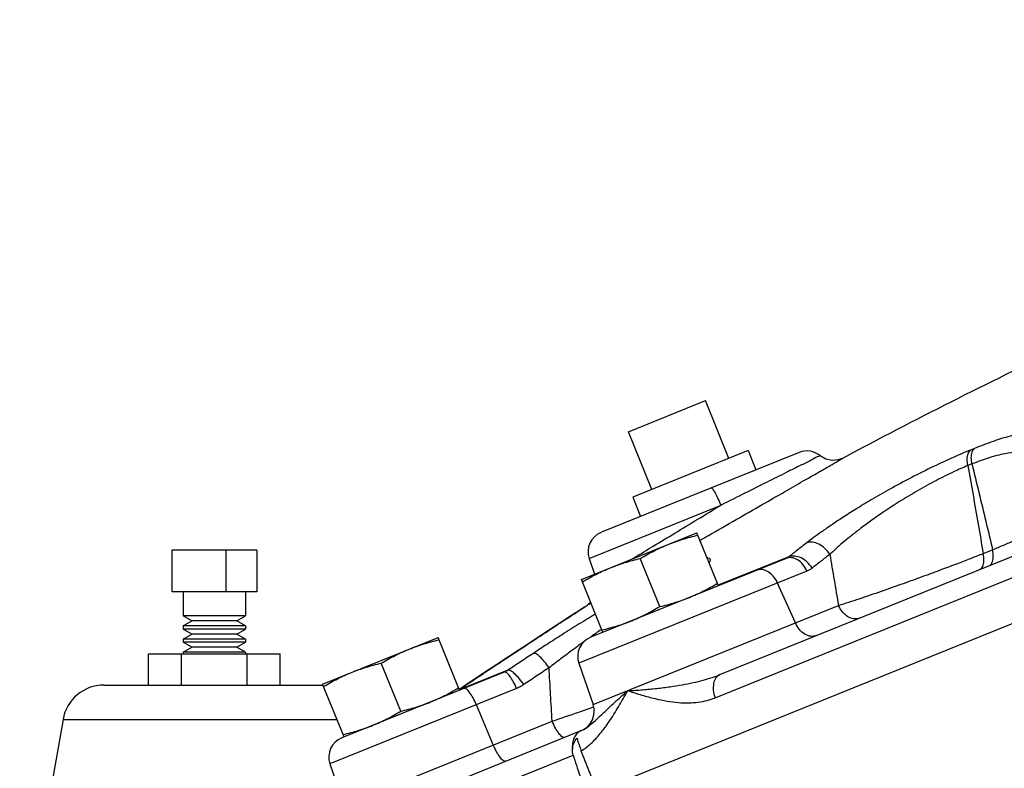
# Model space of a CAD drawing. Units: inches. Extents: x -70 to 63, y -41 to 68.
# Drawn here: x -62 to -56, y 2 to 7 of the extents above; entities that cross this region are included whole.
import ezdxf

# ---------------------------------------------------------------- set-up
doc = ezdxf.new("R2010")
doc.units = ezdxf.units.IN
doc.header["$LTSCALE"] = 1.21
doc.header["$MEASUREMENT"] = 0
doc.layers.get('0').update_dxf_attribs({"linetype": 'CONTINUOUS'})
doc.layers.add('02___PRT_ALL_AXES', color=7, linetype='CONTINUOUS')
doc.layers.add('11611', color=7, linetype='CONTINUOUS')

msp = doc.modelspace()

# ---------------------------------------------------------------- linework, layer by layer
at = {"color": 7, "linetype": 'CONTINUOUS'}
for p, q in [((-58.1854858874, 4.4326690359), (-57.7218939601, 4.6199723326)), ((-56.1024817774, 4.3314753378), (-56.1264824514, 4.3217784361)), ((-57.1590368096, 4.3081140115), (-58.3480167035, 3.8277349524)), ((-56.116907843, 4.2388174106), (-56.1413735818, 4.2289326104)), ((-58.4231554376, 3.6696158588), (-57.6286283363, 3.9906257428)), ((-60.9375034468, 3.7190772251), (-60.9375034468, 3.4690772251)), ((-60.4252439203, 3.7190772251), (-60.9375034468, 3.7190772251)), ((-60.6127439203, 3.7190772251), (-60.6127439203, 3.4690772251)), ((-60.4252439203, 3.7190772251), (-60.4252439203, 3.4690772251)), ((-57.220047313, 3.6795009264), (-57.6458021622, 3.5074848016)), ((-57.6353144751, 2.9697421798), (-55.7650733417, 3.7253686463)), ((-56.0492634887, 3.6992551408), (-55.9925102135, 3.7221849523)), ((-58.4231554376, 3.6696158588), (-58.3904587484, 3.5746577782)), ((-57.2372771675, 3.6698270623), (-58.4140557351, 3.1943776589)), ((-57.1110621469, 3.5930601662), (-58.4854164714, 3.0377850471)), ((-57.6648793197, 2.8300361327), (-55.7608405889, 3.599317715)), ((-57.180898236, 3.2810993323), (-57.2884906628, 3.5213743926)), ((-60.4252439203, 3.4690772251), (-60.9375034468, 3.4690772251)), ((-58.4320309808, 3.3891393207), (-58.4284679382, 3.3914128003)), ((-58.4131557948, 3.4046513179), (-58.4288939444, 3.3912410385)), ((-58.4288938979, 3.3912409977), (-58.4288270536, 3.3912770034)), ((-58.4288057061, 3.3912747863), (-58.4288213103, 3.391266698)), ((-58.3996489597, 2.7886920771), (-56.9211781959, 3.3860330398)), ((-60.8169121593, 3.2940772251), (-60.8688736836, 3.3240772251)), ((-60.4938736836, 3.3240772251), (-60.8688736836, 3.3240772251)), ((-60.5458352078, 3.2940772251), (-60.4938736836, 3.3240772251)), ((-58.4497375254, 3.3775345464), (-58.4758747203, 3.3604653598)), ((-60.8688736836, 3.2640772251), (-60.8169121593, 3.2940772251)), ((-60.4938736836, 3.2640772251), (-60.8688736836, 3.2640772251)), ((-60.5458352078, 3.2940772251), (-60.8169121593, 3.2940772251)), ((-60.4938736836, 3.2640772251), (-60.5458352078, 3.2940772251)), ((-60.8169121593, 3.2140772251), (-60.8688736836, 3.2440772251)), ((-60.4938736836, 3.2440772251), (-60.8688736836, 3.2440772251)), ((-60.8688736836, 3.1840772251), (-60.8169121593, 3.2140772251)), ((-60.5458352078, 3.2140772251), (-60.8169121593, 3.2140772251)), ((-60.5458352078, 3.2140772251), (-60.4938736836, 3.2440772251)), ((-60.4938736836, 3.1840772251), (-60.5458352078, 3.2140772251)), ((-58.7025159123, 3.2122572285), (-58.7836101225, 3.1590610874)), ((-60.4938736836, 3.1840772251), (-60.8688736836, 3.1840772251)), ((-60.8169121593, 3.1340772251), (-60.8688736836, 3.1640772251)), ((-60.4938736836, 3.1640772251), (-60.8688736836, 3.1640772251)), ((-60.5458352078, 3.1340772251), (-60.4938736836, 3.1640772251)), ((-58.7836101225, 3.1590610874), (-58.8440786603, 3.1193335499)), ((-61.0783019936, 2.9065772251), (-61.0783019936, 3.0940772251)), ((-61.0783019936, 3.0940772251), (-60.2844453735, 3.0940772251)), ((-60.8798378386, 2.9065772251), (-60.8798378386, 3.0940772251)), ((-60.8688736836, 3.1040772251), (-60.8169121593, 3.1340772251)), ((-60.4938736836, 3.1040772251), (-60.8688736836, 3.1040772251)), ((-60.5458352078, 3.1340772251), (-60.8169121593, 3.1340772251)), ((-60.4938736836, 3.1040772251), (-60.5458352078, 3.1340772251)), ((-60.4829095285, 2.9065772251), (-60.4829095285, 3.0940772251)), ((-60.2844453735, 2.9065772251), (-60.2844453735, 3.0940772251)), ((-58.8440786603, 3.1193335499), (-58.9093868335, 3.0763668512)), ((-58.979208565, 3.030362381), (-59.0531549552, 2.9815633987)), ((-58.9093868335, 3.0763668512), (-58.979208565, 3.030362381)), ((-58.4854182946, 3.0377843127), (-58.3996489597, 2.7886920771)), ((-58.9345938468, 2.9840666103), (-59.9136924774, 2.5884850858)), ((-58.9122710061, 2.9957981744), (-59.2056256213, 2.8772752164)), ((-59.0531549552, 2.9815633987), (-59.1073983167, 2.9456719863)), ((-59.0634555656, 2.974759547), (-59.0626512614, 2.9752219388)), ((-61.346584389, 2.9065772251), (-60.0288423806, 2.9065772251)), ((-59.1073983167, 2.9456719863), (-59.1756685922, 2.9002469786)), ((-58.8602632907, 2.8863370298), (-59.9852473486, 2.43181424)), ((-59.1756685922, 2.9002469786), (-59.2047736377, 2.8807832292)), ((-59.0007734928, 2.5458220008), (-59.1026351507, 2.788412442)), ((-61.5928007138, 2.699989271), (-59.942898508, 2.6999892736)), ((-59.8994792086, 2.1827213223), (-58.6459893201, 2.689164111)), ((-59.5507752509, 2.1958457918), (-58.4709912425, 2.6321068494)), ((-58.4709910319, 2.6321069345), (-58.4687464857, 2.6330397718)), ((-59.6149548736, 2.0421544666), (-58.5195558058, 2.4847244178)), ((-59.9852486041, 2.4318137326), (-59.8994792089, 2.1827213222))]:
    msp.add_line(p, q, dxfattribs=at)
for points in [[(-56.8928663532, 4.2739210377), (-56.9226005696, 4.262579176), (-56.9590077248, 4.2592930198), (-56.9965833815, 4.2673434375), (-57.0320568451, 4.2881589908)], [(-58.4288938981, 3.3912409976), (-58.432713252, 3.3887190414), (-58.4333123315, 3.388289604)], [(-58.4758747203, 3.3604653598), (-58.4846435922, 3.3547394514), (-58.4944185647, 3.3483567855), (-58.5052404063, 3.3412908451), (-58.5171454289, 3.33351749), (-58.5761835731, 3.2949451851)], [(-58.5761835731, 3.2949451851), (-58.5939623499, 3.2833213672), (-58.7025159123, 3.2122572285)]]:
    msp.add_lwpolyline(points, dxfattribs=at)
for centre, radius, start, end in [((-57.1121919478, 4.1922237214), 0.125, 50.127861307, 111.9999999849), ((-58.3049656157, 3.7103118781), 0.125, 112, 199), ((-58.3672284504, 3.0784802672), 0.125, 112, 198.9999685687), ((-61.3465987758, 2.6565772251), 0.25, 90, 169.9999995836), ((-58.5178387816, 2.7479960578), 0.125, 293.1267689422, 19), ((-59.8670586996, 2.4725095122), 0.125, 112, 198.9998838089)]:
    msp.add_arc(centre, radius, start, end, dxfattribs=at)
for points, start_tangent, end_tangent in [([(-55.6957575862, 4.335535276), (-55.6868216558, 4.3513651202), (-55.6801568136, 4.3669093332), (-55.676399244, 4.3820779588), (-55.6765665402, 4.3965586241), (-55.6821344538, 4.4097692337), (-55.6951428377, 4.4207813523), (-55.7183376392, 4.4282198627), (-55.7553488726, 4.4301155227), (-55.8105962234, 4.4237599527), (-55.8877135365, 4.4060857445), (-55.988317792, 4.3745589274), (-56.1024817774, 4.3314753378)], (0.2746822285, 0.4417395681), (-0.4823200891, -0.1948114584)), ([(-56.1169078436, 4.2388174103), (-56.1209778736, 4.2779778834), (-56.1159647839, 4.3101767158), (-56.1024817774, 4.3314753378)], (-0.0197676019, 0.0951337166), (0.073631659, 0.0634000072)), ([(-57.7513518393, 3.7808313935), (-57.704012485, 3.8080402494), (-57.5376692086, 3.9036308179), (-57.381581136, 3.9933038519), (-57.2465142427, 4.0708812449), (-57.1331538011, 4.1359777346), (-57.0415358206, 4.1885797592), (-56.9711200344, 4.2290031876), (-56.9221630872, 4.2571049963), (-56.8965851196, 4.2717861384), (-56.8954552572, 4.2724345886), (-56.8941782598, 4.2731674737)], (0.8587551043, 0.4935993827), (1.9263e-06, -3.3328e-06)), ([(-57.0326852165, 4.2878454656), (-57.0330465048, 4.2876659678), (-57.040412217, 4.2840060626), (-57.0778901094, 4.2653779236), (-57.1441716803, 4.2324028199), (-57.2365507979, 4.1863886606), (-57.3515972176, 4.1290102062), (-57.4844123728, 4.0626939154), (-57.6286280842, 3.9906257643)], (-3.1213e-06, 6.3167e-06), (-0.5970815297, -0.2984709019)), ([(-56.1264824514, 4.3217784361), (-56.2243538252, 4.2803399557), (-56.3491626987, 4.222669692), (-56.4834280822, 4.1553768971), (-56.6115825199, 4.0863796046), (-56.7241565175, 4.0218702426), (-56.8190445758, 3.9644365687), (-56.8988436032, 3.9136986197), (-56.965968713, 3.8690266371), (-57.0226776239, 3.8296179192), (-57.071021768, 3.7945840014), (-57.1128289844, 3.7630012673)], (-1.0537543255, -0.4257655237), (-0.8997498515, -0.6943519745)), ([(-56.1413735817, 4.2289326105), (-56.1453382309, 4.2681354888), (-56.1401635771, 4.3003996482), (-56.1264824514, 4.3217784361)], (-0.0196531932, 0.0954588199), (0.074054839, 0.0633602015)), ([(-55.7835058236, 4.2991628421), (-55.8165029501, 4.306697915), (-55.864994796, 4.3070381344), (-55.9319247811, 4.2970608037), (-56.0185462614, 4.2739755017), (-56.1169109443, 4.2388181942)], (-0.3225432567, 0.1245016456), (-0.3199852354, -0.1265824963)), ([(-56.1413742746, 4.2289327822), (-56.2250206131, 4.1921459298), (-56.331104201, 4.1396770872), (-56.4448311951, 4.0771083377), (-56.5530440694, 4.0118418138), (-56.6478687671, 3.9499620659), (-56.7276440545, 3.8942250645), (-56.7946141552, 3.8445023056), (-56.8508488156, 3.8003511659), (-56.8982737157, 3.7611053867), (-56.9386306276, 3.7259730701), (-56.9734691565, 3.6940903485)], (-0.9185972881, -0.3788263794), (-0.7244174455, -0.6801101147)), ([(-56.1413735818, 4.2289326104), (-56.1105263908, 4.0516068054), (-56.0798231752, 3.8750475546), (-56.0492634887, 3.6992551408)], (0.0921564257, -0.529669411), (0.0920653275, -0.529685253)), ([(-56.116907843, 4.2388174106), (-56.075278106, 4.065847428), (-56.0338120388, 3.8936369939), (-55.9925102135, 3.7221849523)], (0.1243163918, -0.5166520143), (0.1244763032, -0.5166135103)), ([(-57.6286278127, 3.9906259544), (-57.6471784998, 4.0325184501), (-57.6649336178, 4.0666952946), (-57.6793651407, 4.0882904787), (-57.6884185205, 4.0942299168)], (-0.0461596975, 0.1119909868), (-0.1123106013, -0.0453764633)), ([(-58.1671203779, 3.6648926582), (-58.1520379794, 3.6740181765), (-58.0369109688, 3.7436711392), (-57.9071644298, 3.8221600089), (-57.768855185, 3.905818353), (-57.6286283363, 3.9906257428)], (0.5384563603, 0.325792067), (0.5385323599, 0.3256664246)), ([(-55.9925107614, 3.7221850928), (-55.9257166555, 3.7500309861), (-55.8600293606, 3.778168498), (-55.7965456367, 3.8063564962)], (0.1972018068, 0.0812562874), (0.1946916738, 0.0863910289)), ([(-57.7553201576, 3.7785504568), (-57.7513518393, 3.7808313935)], (0.0039683147, 0.0022809423), (0.003968322, 0.0022809312)), ([(-57.1128289844, 3.7630012673), (-57.1666940241, 3.7212419332), (-57.220047313, 3.6795009264)], (-0.107586348, -0.0830261683), (-0.106849072, -0.0839728689)), ([(-56.9734691723, 3.6940903407), (-57.0030824381, 3.7299733043), (-57.0395988098, 3.7554530585), (-57.0779540717, 3.7669959836), (-57.1128289844, 3.7630012673)], (-0.0880526777, 0.1409687889), (-0.1556799312, -0.0582171156)), ([(-57.220047313, 3.6795009264), (-57.2283517167, 3.6741106875), (-57.237277233, 3.6698270358)], (-0.0158810772, -0.0118260731), (-0.0183602911, -0.0074137932)), ([(-57.080239864, 3.6109383584), (-57.1100172866, 3.6466933673), (-57.146674949, 3.6720628315), (-57.1851291217, 3.6835284824), (-57.2200469332, 3.6795002494)], (-0.088788612, 0.140717388), (-0.1558389416, -0.0583011596)), ([(-56.9734691723, 3.6940903407), (-57.0271098058, 3.6525049793), (-57.0802407578, 3.6109379179)], (-0.1071380715, -0.082680226), (-0.1064038676, -0.083622982)), ([(-56.9734691723, 3.6940903407), (-56.9472754296, 3.5397636945), (-56.9211781959, 3.3860330398)], (0.0522818346, -0.3080588525), (0.0522999458, -0.3080557782)), ([(-56.9211756707, 3.3860342845), (-56.7956645848, 3.4270406064), (-56.6615376191, 3.4727744224), (-56.5290927699, 3.5194013927), (-56.4067075619, 3.5636191548), (-56.297904082, 3.6038206896), (-56.2029987083, 3.6396089918), (-56.12080739, 3.6712104295), (-56.049264172, 3.6992553078)], (0.883139805, 0.2804925092), (0.8615329944, 0.3411346691)), ([(-56.0735376918, 3.6007409591), (-56.0541491486, 3.6196002853), (-56.0455911429, 3.6543320096), (-56.0492634888, 3.6992551407)], (0.100035209, 0.040416848), (-0.0216375794, 0.1056994787)), ([(-56.0155211483, 3.6241811643), (-55.9966651124, 3.6428252833), (-55.9885524462, 3.6773770347), (-55.9925102134, 3.7221849524)], (0.0992001391, 0.0400794578), (-0.0218850991, 0.1047285681)), ([(-57.7002599699, 3.6426167631), (-57.6985859022, 3.6452124352), (-57.6928811197, 3.6634420731), (-57.7056041363, 3.6717170018), (-57.7115961037, 3.6727529294)], (0.0256495514, 0.0390826108), (-0.0441192645, 0.0037767806)), ([(-57.1110621469, 3.5930601662), (-57.1356311206, 3.6325202722), (-57.1680054561, 3.6607904901), (-57.2035756662, 3.6738456813), (-57.237277233, 3.6698270358)], (-0.0659187794, 0.1472096073), (-0.1495497661, -0.0604220276)), ([(-57.2884906628, 3.5213743926), (-57.3130596486, 3.5608345128), (-57.3454339936, 3.5891047297), (-57.3810042002, 3.60215991), (-57.4147057488, 3.5981412622)], (-0.0659187801, 0.1472096072), (-0.1495497663, -0.0604220276)), ([(-57.0802407578, 3.6109379179), (-57.0951681887, 3.6008191195), (-57.1110621469, 3.5930601662)], (-0.0280854071, -0.0220718032), (-0.0331241688, -0.0133695187)), ([(-58.4488397509, 3.3780651054), (-58.4284655752, 3.3914137759)], (0.0204079596, 0.0132973624), (0.0202966471, 0.0134662599)), ([(-58.4284679382, 3.3914128003), (-58.4286301592, 3.3913571606), (-58.4288057301, 3.3912748325)], (-0.0003558222, -8.30964e-05), (-0.0003244361, -0.0001679566)), ([(-58.4284655752, 3.3914137759), (-58.4197112387, 3.3964517054)], (0.0087541347, 0.0050382801), (0.0087544229, 0.0050377793)), ([(-58.4197112387, 3.3964517054), (-58.411704506, 3.4010591415)], (0.0080066977, 0.0046074969), (0.0080068267, 0.0046072727)), ([(-56.7949631099, 3.3092661702), (-56.8286641664, 3.3052474674), (-56.864234282, 3.3183023713), (-56.8966088884, 3.3465725635), (-56.9211781959, 3.3860330398)], (-0.1495497572, -0.0604220239), (-0.0659188497, 0.1472095653)), ([(-59.0626512577, 2.9752219332), (-58.9886812061, 3.0240475497), (-58.9110978929, 3.0751735785), (-58.828535321, 3.1294854483), (-58.741019485, 3.1869485077), (-58.6501372423, 3.2465065808), (-58.5641326149, 3.3027642201), (-58.4948270636, 3.3480353831), (-58.4488397509, 3.3780651054)], (0.6125996881, 0.4046854287), (0.6151465368, 0.4008154964)), ([(-58.3847783084, 3.3343608768), (-58.4826886041, 3.274670296), (-58.5858784657, 3.2101255642), (-58.677138372, 3.151639644), (-58.7594196624, 3.0977354502)], (-0.3796955321, -0.2284958086), (-0.3694858335, -0.2446542562)), ([(-57.05468315, 3.2043324627), (-57.0883847167, 3.2003138172), (-57.1239549269, 3.2133690083), (-57.1563292623, 3.2416392263), (-57.180898236, 3.2810993323)], (-0.149549766, -0.0604220275), (-0.06591878, 0.1472096069)), ([(-58.3513726355, 3.2401158527), (-58.4117810916, 3.1978780144)], (-0.0606305448, -0.0419192749), (-0.060188974, -0.0425504623)), ([(-58.3485064107, 3.2420964554), (-58.3513726355, 3.2401158527)], (-0.0028667273, -0.0019798765), (-0.0028657226, -0.0019813283)), ([(-58.4550998228, 3.167016995), (-58.5178686529, 3.1214600724), (-58.5952694149, 3.0639035159), (-58.6650834645, 3.0106338108)], (-0.2127001076, -0.1526918838), (-0.2071954457, -0.160077881)), ([(-58.4117810916, 3.1978780144), (-58.414939758, 3.1956437359)], (-0.0031592635, -0.0022334344), (-0.0031580696, -0.0022351217)), ([(-58.7594196624, 3.0977354502), (-58.8361798872, 3.0467258609), (-58.9122710061, 2.9957981744)], (-0.1531870711, -0.1014325123), (-0.1525143688, -0.1024412057)), ([(-58.6650834963, 3.0106337898), (-58.692238242, 3.04751006), (-58.7194415374, 3.0767525413), (-58.7429207361, 3.0943057861), (-58.7594196624, 3.0977354501)], (-0.0728130825, 0.1099833842), (-0.1253998402, -0.0409019543)), ([(-59.139877744, 2.9240239836), (-59.0626512577, 2.9752219332)], (0.0771425935, 0.0513243793), (0.0773102302, 0.0510714061)), ([(-58.9122710061, 2.9957981744), (-58.9231376503, 2.9893727231), (-58.9345939363, 2.9840665741)], (-0.0210583082, -0.0139316842), (-0.0234125336, -0.0094550219)), ([(-58.8602632907, 2.8863370298), (-58.8801309872, 2.9276965751), (-58.9010860646, 2.9605804728), (-58.9201449197, 2.9803066844), (-58.9345939363, 2.9840665741)], (-0.0492593022, 0.1173143684), (-0.1179716757, -0.0476636509)), ([(-58.8172976497, 2.9091214572), (-58.8446860628, 2.9458416886), (-58.8720905422, 2.9749496813), (-58.8957106015, 2.9924087032), (-58.912270582, 2.9957975154)], (-0.0735773396, 0.1096680161), (-0.1255352054, -0.0410074491)), ([(-58.6650834963, 3.0106337898), (-58.7415239317, 2.9598367105), (-58.8172979594, 2.9091212526)], (-0.1525487917, -0.1010098769), (-0.1518788923, -0.1020143674)), ([(-58.6459893201, 2.689164111), (-58.6555210753, 2.8495894853), (-58.6650834963, 3.0106337898)], (-0.0191062133, 0.3214689636), (-0.0190819075, 0.3214704073)), ([(-58.1905443938, 2.8731758057), (-58.1012612404, 2.8785323348), (-58.0157805398, 2.8864784548), (-57.9359505167, 2.8965033226), (-57.8627077338, 2.9082509232), (-57.7962527969, 2.9215271779), (-57.7362707951, 2.9362763743), (-57.6826497481, 2.9524035304), (-57.635314475, 2.9697421798)], (0.5653469563, 0.024332994), (0.5246658306, 0.2119788711)), ([(-57.635314475, 2.9697421798), (-57.6594175395, 2.9504062383), (-57.6734216854, 2.9173217072), (-57.6753329899, 2.8751991915), (-57.6648793197, 2.8300361327)], (-0.1440377633, -0.0581950339), (0.0533426556, -0.1459044218)), ([(-59.1830448998, 2.8952469567), (-59.139877744, 2.9240239836)], (0.0431407564, 0.0288165881), (0.0431935295, 0.0287374457)), ([(-58.8172979594, 2.9091212526), (-58.8383391118, 2.8965323504), (-58.8602632907, 2.8863370298)], (-0.0404259116, -0.027152882), (-0.0451570459, -0.0182311419)), ([(-59.2073761707, 2.8789762737), (-59.2047500864, 2.8807341291)], (0.0026259861, 0.0017580021), (0.0026261825, 0.0017577089)), ([(-59.2047500864, 2.8807341291), (-59.1830448998, 2.8952469567)], (0.0216984867, 0.0145228379), (0.0217118832, 0.0145028147)), ([(-59.1026351507, 2.788412442), (-59.1225028562, 2.8297720034), (-59.1434579377, 2.8626559022), (-59.1625167888, 2.8823821028), (-59.1769657963, 2.8861419863)], (-0.0492593031, 0.1173143686), (-0.1179716762, -0.0476636511)), ([(-58.4704345216, 2.5096135093), (-58.4127805204, 2.5542172008), (-58.3565828462, 2.6140725068), (-58.3017250979, 2.6879282998), (-58.2470827068, 2.7747211075), (-58.1905438053, 2.8731755707)], (0.392260513, 0.2461408513), (0.2275298838, 0.403340775)), ([(-58.4356950466, 2.6520449816), (-58.3944536171, 2.6853396426), (-58.3434454664, 2.7326274448), (-58.2774371521, 2.7948939883), (-58.1905443938, 2.8731758057)], (0.2711480637, 0.1903892897), (0.2490484213, 0.2168967655)), ([(-58.1905438053, 2.8731755707), (-58.1052651172, 2.8462056057), (-58.0264721231, 2.8248510144), (-57.9535146526, 2.809863763), (-57.8859600074, 2.8014674652), (-57.8234651594, 2.7995727598), (-57.765675053, 2.8039534612), (-57.7127116883, 2.8142808367), (-57.6648793197, 2.8300361327)], (0.5112659715, -0.1688713798), (0.4992257987, 0.2017028468)), ([(-58.6459879995, 2.6891649836), (-58.4864418792, 2.7438520871), (-58.3950744112, 2.7755379033)], (0.2512295431, 0.085450615), (0.2506011724, 0.0872767841)), ([(-58.5716586745, 2.5914345668), (-58.5861073001, 2.5951942167), (-58.6051659873, 2.6149200045), (-58.6261212497, 2.6478039533), (-58.6459893201, 2.689164111)], (-0.1179716723, -0.0476636493), (-0.0492594076, 0.1173143201)), ([(-58.4709910319, 2.6321069345), (-58.4959361503, 2.6156155433), (-58.5140532512, 2.5896673842)], (-0.0570687708, -0.0230572801), (-0.0263117222, -0.0559329783)), ([(-58.4687462755, 2.6330392789), (-58.4356950466, 2.6520449816)], (0.0350449292, 0.01494812), (0.0312867481, 0.0219682991)), ([(-58.5140532512, 2.5896673842), (-58.5236190284, 2.5567313237), (-58.5237226143, 2.51993111)], (-0.0303927811, -0.0646084187), (0.0088410707, -0.0705455755)), ([(-58.5237238028, 2.5199803068), (-58.5157161209, 2.5549588123), (-58.4971405913, 2.5896511639)], (0.0050054422, 0.0750690918), (0.0425394362, 0.0620549704)), ([(-58.4971405913, 2.5896511639), (-58.4907795376, 2.566628227), (-58.481640064, 2.5392753089), (-58.470440563, 2.509611188)], (0.019510894, -0.0821475863), (0.0311257828, -0.078486219)), ([(-58.9264428473, 2.4480924565), (-58.9408918637, 2.4518523462), (-58.959950719, 2.4715785578), (-58.9809057962, 2.5044624556), (-59.0007734928, 2.5458220008)], (-0.1179716756, -0.0476636509), (-0.0492593029, 0.117314368)), ([(-58.5195558058, 2.4847244178), (-58.5232880282, 2.5019557339), (-58.5237238028, 2.5199803068)], (-0.0109028467, 0.033953122), (0.0023597679, 0.0355825527))]:
    msp.add_spline(points, degree=3, dxfattribs=dict(at, start_tangent=start_tangent, end_tangent=end_tangent))
at = {"layer": '02___PRT_ALL_AXES', "color": 7, "linetype": 'CONTINUOUS'}
for p, q in [((-57.5814164876, 4.2722783872), (-57.7218939601, 4.6199723326)), ((-58.0450084149, 4.0849750905), (-58.1854858874, 4.4326690359)), ((-57.4655185058, 4.3191042114), (-58.1609063967, 4.0381492663)), ((-57.4655185058, 4.3191042114), (-57.4186926816, 4.2032062295)), ((-58.1609063967, 4.0381492663), (-58.1140805725, 3.9222512845)), ((-58.4690189214, 3.542917408), (-57.7736310305, 3.8238723531)), ((-57.644860014, 3.5051529031), (-57.7736310305, 3.8238723531)), ((-57.9983770154, 3.3790879997), (-58.11550192, 3.6689823113)), ((-58.3402479049, 3.224197958), (-58.4690189214, 3.542917408)), ((-60.8688736836, 3.4690772251), (-60.8688736836, 3.3240772251)), ((-60.4938736836, 3.4690772251), (-60.4938736836, 3.3240772251)), ((-60.8688736836, 3.2640772251), (-60.8688736836, 3.2440772251)), ((-60.4938736836, 3.2640772251), (-60.4938736836, 3.2440772251)), ((-60.8688736836, 3.1840772251), (-60.8688736836, 3.1640772251)), ((-60.4938736836, 3.1840772251), (-60.4938736836, 3.1640772251)), ((-60.0288423806, 2.9127078228), (-59.3334544897, 3.1936627679)), ((-59.2046834732, 2.8749433179), (-59.3334544897, 3.1936627679)), ((-60.8688736836, 3.1040772251), (-60.8688736836, 3.0940772251)), ((-60.4938736836, 3.1040772251), (-60.4938736836, 3.0940772251)), ((-59.5582004746, 2.7488784146), (-59.6753253792, 3.0387727261)), ((-59.9000713641, 2.5939883728), (-60.0288423806, 2.9127078228)), ((-61.5928007137, 2.6999892713), (-61.8539254635, 1.2190772251))]:
    msp.add_line(p, q, dxfattribs=at)
msp.add_arc((-42.7198969203, -22.1670880606), 30, 115.3866982364, 118.1923008346, dxfattribs=at)
for points, start_tangent, end_tangent in [([(-57.9474780032, 3.7536336168), (-57.903865266, 3.7701432936), (-57.8596893354, 3.7847419758), (-57.8147029457, 3.7976887057), (-57.7678079745, 3.8094597839)], (0.1746079306, 0.0705461832), (0.1833405578, 0.0430224737)), ([(-58.11550192, 3.6689823113), (-58.0735830669, 3.6930956266), (-58.0322149508, 3.7150394243), (-57.9903069141, 3.7352192282), (-57.9474780032, 3.7536336168)], (0.1617700828, 0.0964112761), (0.1746079317, 0.0705461837)), ([(-58.2951719487, 3.6131561443), (-58.2515592115, 3.6296658211), (-58.2073832809, 3.6442645033), (-58.1623968911, 3.6572112331), (-58.11550192, 3.6689823113)], (0.1746079306, 0.0705461832), (0.1833405578, 0.0430224737)), ([(-58.4631958655, 3.5285048388), (-58.4212770123, 3.5526181541), (-58.3799088962, 3.5745619518), (-58.3380008596, 3.5947417557), (-58.2951719487, 3.6131561443)], (0.1617700828, 0.0964112761), (0.1746079317, 0.0705461837)), ([(-57.8187069867, 3.4349141668), (-57.7758660239, 3.4533340521), (-57.733947422, 3.4735198189), (-57.6925933671, 3.4954568931), (-57.6506830699, 3.5195654723)], (0.1746079305, 0.0705461832), (0.1617700817, 0.0964112755)), ([(-57.9983770154, 3.3790879997), (-57.9514725996, 3.3908616145), (-57.9064714245, 3.4038132756), (-57.8623072361, 3.4184089079), (-57.8187069867, 3.4349141668)], (0.183340559, 0.043022474), (0.1746079317, 0.0705461836)), ([(-58.1664009322, 3.2944366943), (-58.1235599693, 3.3128565796), (-58.0816413675, 3.3330423464), (-58.0402873126, 3.3549794205), (-57.9983770154, 3.3790879997)], (0.1746079305, 0.0705461832), (0.1617700817, 0.0964112755)), ([(-58.3460709609, 3.2386105272), (-58.2991665451, 3.250384142), (-58.25416537, 3.2633358031), (-58.2100011815, 3.2779314354), (-58.1664009322, 3.2944366943)], (0.183340559, 0.043022474), (0.1746079317, 0.0705461836)), ([(-59.5073014624, 3.1234240316), (-59.4636887252, 3.1399337084), (-59.4195127946, 3.1545323906), (-59.3745264048, 3.1674791205), (-59.3276314337, 3.1792501987)], (0.1746079306, 0.0705461832), (0.1833405578, 0.0430224737)), ([(-59.6753253792, 3.0387727261), (-59.633406526, 3.0628860415), (-59.59203841, 3.0848298391), (-59.5501303733, 3.1050096431), (-59.5073014624, 3.1234240316)], (0.1617700828, 0.0964112761), (0.1746079317, 0.0705461837)), ([(-59.8549954079, 2.9829465591), (-59.8113826707, 2.9994562359), (-59.7672067401, 3.0140549181), (-59.7222203503, 3.027001648), (-59.6753253792, 3.0387727261)], (0.1746079306, 0.0705461832), (0.1833405578, 0.0430224737)), ([(-60.0230193246, 2.8982952536), (-59.9811004715, 2.9224085689), (-59.9397323554, 2.9443523666), (-59.8978243187, 2.9645321705), (-59.8549954079, 2.9829465591)], (0.1617700828, 0.0964112761), (0.1746079317, 0.0705461837)), ([(-59.3785304459, 2.8047045816), (-59.335689483, 2.8231244669), (-59.2937708812, 2.8433102337), (-59.2524168263, 2.8652473079), (-59.2105065291, 2.8893558871)], (0.1746079305, 0.0705461832), (0.1617700817, 0.0964112755)), ([(-59.5582004746, 2.7488784146), (-59.5112960588, 2.7606520293), (-59.4662948837, 2.7736036904), (-59.4221306953, 2.7881993228), (-59.3785304459, 2.8047045816)], (0.183340559, 0.043022474), (0.1746079317, 0.0705461836)), ([(-59.7262243914, 2.6642271091), (-59.6833834285, 2.6826469944), (-59.6414648266, 2.7028327612), (-59.6001107717, 2.7247698354), (-59.5582004746, 2.7488784146)], (0.1746079305, 0.0705461832), (0.1617700817, 0.0964112755)), ([(-59.90589442, 2.608400942), (-59.8589900043, 2.6201745568), (-59.8139888292, 2.6331262179), (-59.7698246407, 2.6477218502), (-59.7262243914, 2.6642271091)], (0.183340559, 0.043022474), (0.1746079317, 0.0705461836))]:
    msp.add_spline(points, degree=3, dxfattribs=dict(at, start_tangent=start_tangent, end_tangent=end_tangent))
at = {"layer": '11611', "color": 7, "linetype": 'CONTINUOUS'}
msp.add_line((-46.870459493, 6.9145753813), (-58.3741398436, 2.2667868261), dxfattribs=at)
for points, start_tangent, end_tangent in [([(-58.3741398436, 2.2667868261), (-58.4223297512, 2.3882984127), (-58.470440563, 2.509611188)], (-0.0963016695, 0.2428239852), (-0.0962987257, 0.2428251526)), ([(-58.5195558058, 2.4847244178), (-58.4802606719, 2.3623676723), (-58.4408939188, 2.239816429)], (0.0786452697, -0.2449133256), (0.0786784416, -0.2449026711))]:
    msp.add_spline(points, degree=3, dxfattribs=dict(at, start_tangent=start_tangent, end_tangent=end_tangent))

doc.saveas('drawing.dxf')
